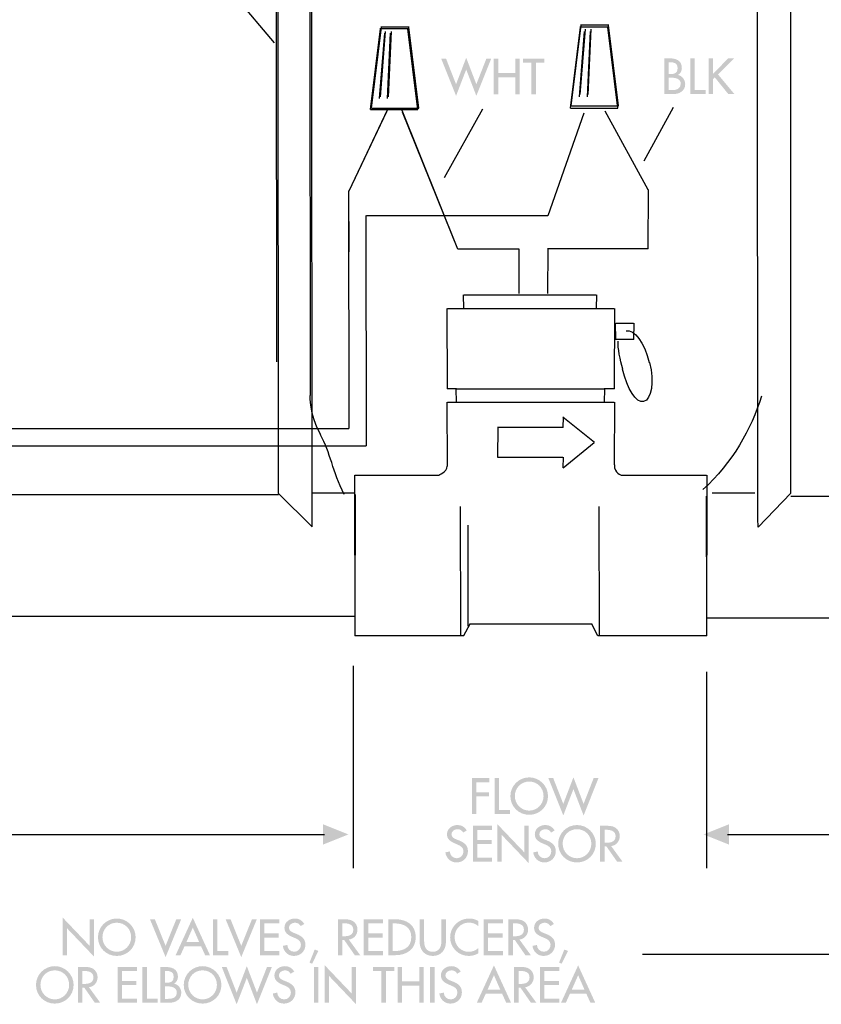
# Model space of a CAD drawing. Extents: x 11 to 269, y 9 to 204.
# Drawn here: x 132 to 179, y 95 to 154 of the extents above; entities that cross this region are included whole.
import ezdxf

# ---------------------------------------------------------------- set-up
doc = ezdxf.new("R2010")
doc.units = 0
doc.header["$MEASUREMENT"] = 0
doc.layers.add('FOREGROUND', color=5, linetype='CONTINUOUS')

# ---------------------------------------------------------------- blocks, each defined once
blk = doc.blocks.new('AI9-BLK68')
at = {"layer": 'FOREGROUND'}
blk.add_hatch(color=7, dxfattribs=at).paths.add_polyline_path([(19.434, 0), (19.434, 0.602), (20.938, 0), (19.434, -0.602)])
at = {"layer": 'FOREGROUND', "color": 7}
blk.add_line((-20.938, 0), (19.534, 0), dxfattribs=at)
blk = doc.blocks.new('AI9-BLK47')
at = {"layer": 'FOREGROUND'}
blk.add_hatch(color=7, dxfattribs=at).paths.add_polyline_path([(-6.177, 0), (-6.177, -0.602), (-7.681, 0), (-6.177, 0.602)])
at = {"layer": 'FOREGROUND', "color": 7}
blk.add_line((-6.277, 0), (7.681, 0), dxfattribs=at)
blk = doc.blocks.new('AI9-BLK46')
at = {"layer": 'FOREGROUND'}
blk.add_hatch(color=7, dxfattribs=at).paths.add_polyline_path([(29.505, 0), (29.505, 0.602), (31.009, 0), (29.505, -0.602)])
at = {"layer": 'FOREGROUND', "color": 7}
blk.add_line((-31.009, 0), (29.606, 0), dxfattribs=at)
blk = doc.blocks.new('AI9-BLK33')
at = {"layer": 'FOREGROUND'}
h = blk.add_hatch(color=7, dxfattribs=at)
edge = h.paths.add_edge_path()
edge.add_spline(control_points=[(-15.44, -0.867), (-15.9, -0.867), (-16.289, -0.492), (-16.289, -0.007), (-16.289, 0.461), (-15.94, 0.853), (-15.44, 0.853), (-14.941, 0.853), (-14.591, 0.461), (-14.591, -0.007), (-14.591, -0.492), (-14.981, -0.867), (-15.44, -0.867)], knot_values=[0, 0, 0, 0, 1, 1, 1, 2, 2, 2, 3, 3, 3, 4, 4, 4, 4], degree=3, periodic=0)
edge = h.paths.add_edge_path(flags=16)
edge.add_spline(control_points=[(-15.44, 1.102), (-16.05, 1.102), (-16.554, 0.602), (-16.554, -0.007), (-16.554, -0.639), (-16.055, -1.116), (-15.44, -1.116), (-14.825, -1.116), (-14.326, -0.639), (-14.326, -0.007), (-14.326, 0.602), (-14.831, 1.102), (-15.44, 1.102)], knot_values=[0, 0, 0, 0, 1, 1, 1, 2, 2, 2, 3, 3, 3, 4, 4, 4, 4], degree=3, periodic=0)
h = blk.add_hatch(color=7, dxfattribs=at)
edge = h.paths.add_edge_path()
edge.add_spline(control_points=[(-13.804, 0.819), (-13.804, 0.819), (-13.733, 0.819), (-13.733, 0.819), (-13.471, 0.819), (-13.155, 0.772), (-13.155, 0.439), (-13.155, 0.1), (-13.448, 0.049), (-13.719, 0.049), (-13.719, 0.049), (-13.804, 0.049), (-13.804, 0.049), (-13.804, 0.049), (-13.804, 0.819), (-13.804, 0.819)], knot_values=[0, 0, 0, 0, 1, 1, 1, 2, 2, 2, 3, 3, 3, 4, 4, 4, 5, 5, 5, 5], degree=3, periodic=0)
edge = h.paths.add_edge_path(flags=16)
edge.add_spline(control_points=[(-13.417, -0.145), (-13.11, -0.109), (-12.907, 0.145), (-12.907, 0.45), (-12.907, 0.653), (-13.008, 0.853), (-13.186, 0.958), (-13.355, 1.054), (-13.558, 1.056), (-13.747, 1.056), (-13.747, 1.056), (-14.069, 1.056), (-14.069, 1.056), (-14.069, 1.056), (-14.069, -1.07), (-14.069, -1.07), (-14.069, -1.07), (-13.804, -1.07), (-13.804, -1.07), (-13.804, -1.07), (-13.804, -0.171), (-13.804, -0.171), (-13.804, -0.171), (-13.694, -0.171), (-13.694, -0.171), (-13.694, -0.171), (-13.068, -1.07), (-13.068, -1.07), (-13.068, -1.07), (-12.746, -1.07), (-12.746, -1.07), (-12.746, -1.07), (-13.417, -0.145), (-13.417, -0.145)], knot_values=[0, 0, 0, 0, 1, 1, 1, 2, 2, 2, 3, 3, 3, 4, 4, 4, 5, 5, 5, 6, 6, 6, 7, 7, 7, 8, 8, 8, 9, 9, 9, 10, 10, 10, 11, 11, 11, 11], degree=3, periodic=0)
for points in [[(-11.722, -1.07), (-10.579, -1.07), (-10.579, -0.828), (-11.457, -0.828), (-11.457, -0.024), (-10.605, -0.024), (-10.605, 0.219), (-11.457, 0.219), (-11.457, 0.814), (-10.579, 0.814), (-10.579, 1.056), (-11.722, 1.056)], [(-9.987, 1.056), (-10.252, 1.056), (-10.252, -1.07), (-9.341, -1.07), (-9.341, -0.828), (-9.987, -0.828)], [(-5.27, 1.056), (-5.558, 1.056), (-4.675, -1.155), (-4.074, 0.405), (-3.473, -1.155), (-2.59, 1.056), (-2.878, 1.056), (-3.473, -0.467), (-4.074, 1.102), (-4.675, -0.467)], [(0.163, 1.056), (-0.102, 1.056), (-0.102, -1.07), (0.163, -1.07)], [(0.535, -1.07), (0.8, -1.07), (0.8, 0.515), (2.396, -1.158), (2.396, 1.056), (2.131, 1.056), (2.131, -0.515), (0.535, 1.158)], [(4.162, 0.814), (4.667, 0.814), (4.667, 1.056), (3.392, 1.056), (3.392, 0.814), (3.897, 0.814), (3.897, -1.07), (4.162, -1.07)], [(5.118, 0.199), (5.118, 1.056), (4.853, 1.056), (4.853, -1.07), (5.118, -1.07), (5.118, -0.049), (6.131, -0.049), (6.131, -1.07), (6.396, -1.07), (6.396, 1.056), (6.131, 1.056), (6.131, 0.199)], [(7.037, 1.056), (6.772, 1.056), (6.772, -1.07), (7.037, -1.07)], [(13.279, -1.07), (14.422, -1.07), (14.422, -0.828), (13.544, -0.828), (13.544, -0.024), (14.396, -0.024), (14.396, 0.219), (13.544, 0.219), (13.544, 0.814), (14.422, 0.814), (14.422, 1.056), (13.279, 1.056)]]:
    blk.add_hatch(color=7, dxfattribs=at).paths.add_polyline_path(points)
h = blk.add_hatch(color=7, dxfattribs=at)
edge = h.paths.add_edge_path(flags=16)
edge.add_spline(control_points=[(-9.189, -1.07), (-9.189, -1.07), (-8.692, -1.07), (-8.692, -1.07), (-8.317, -1.07), (-7.953, -0.901), (-7.953, -0.475), (-7.953, -0.227), (-8.128, 0.018), (-8.379, 0.064), (-8.379, 0.064), (-8.379, 0.069), (-8.379, 0.069), (-8.235, 0.137), (-8.151, 0.317), (-8.151, 0.472), (-8.151, 0.952), (-8.529, 1.056), (-8.929, 1.056), (-8.929, 1.056), (-9.189, 1.056), (-9.189, 1.056), (-9.189, 1.056), (-9.189, -1.07), (-9.189, -1.07)], knot_values=[0, 0, 0, 0, 1, 1, 1, 2, 2, 2, 3, 3, 3, 4, 4, 4, 5, 5, 5, 6, 6, 6, 7, 7, 7, 8, 8, 8, 8], degree=3, periodic=0)
edge = h.paths.add_edge_path()
edge.add_spline(control_points=[(-8.924, -0.097), (-8.924, -0.097), (-8.76, -0.097), (-8.76, -0.097), (-8.523, -0.097), (-8.219, -0.159), (-8.219, -0.458), (-8.219, -0.76), (-8.475, -0.834), (-8.721, -0.834), (-8.721, -0.834), (-8.924, -0.834), (-8.924, -0.834), (-8.924, -0.834), (-8.924, -0.097), (-8.924, -0.097)], knot_values=[0, 0, 0, 0, 1, 1, 1, 2, 2, 2, 3, 3, 3, 4, 4, 4, 5, 5, 5, 5], degree=3, periodic=0)
edge = h.paths.add_edge_path()
edge.add_spline(control_points=[(-8.924, 0.819), (-8.924, 0.819), (-8.85, 0.819), (-8.85, 0.819), (-8.602, 0.819), (-8.399, 0.769), (-8.399, 0.47), (-8.399, 0.165), (-8.605, 0.114), (-8.856, 0.114), (-8.856, 0.114), (-8.924, 0.114), (-8.924, 0.114), (-8.924, 0.114), (-8.924, 0.819), (-8.924, 0.819)], knot_values=[0, 0, 0, 0, 1, 1, 1, 2, 2, 2, 3, 3, 3, 4, 4, 4, 5, 5, 5, 5], degree=3, periodic=0)
h = blk.add_hatch(color=7, dxfattribs=at)
edge = h.paths.add_edge_path()
edge.add_spline(control_points=[(-6.692, -0.867), (-7.152, -0.867), (-7.541, -0.492), (-7.541, -0.007), (-7.541, 0.461), (-7.192, 0.853), (-6.692, 0.853), (-6.193, 0.853), (-5.843, 0.461), (-5.843, -0.007), (-5.843, -0.492), (-6.233, -0.867), (-6.692, -0.867)], knot_values=[0, 0, 0, 0, 1, 1, 1, 2, 2, 2, 3, 3, 3, 4, 4, 4, 4], degree=3, periodic=0)
edge = h.paths.add_edge_path(flags=16)
edge.add_spline(control_points=[(-6.692, 1.102), (-7.302, 1.102), (-7.807, 0.602), (-7.807, -0.007), (-7.807, -0.639), (-7.307, -1.116), (-6.692, -1.116), (-6.077, -1.116), (-5.578, -0.639), (-5.578, -0.007), (-5.578, 0.602), (-6.083, 1.102), (-6.692, 1.102)], knot_values=[0, 0, 0, 0, 1, 1, 1, 2, 2, 2, 3, 3, 3, 4, 4, 4, 4], degree=3, periodic=0)
h = blk.add_hatch(color=7, dxfattribs=at)
edge = h.paths.add_edge_path()
edge.add_spline(control_points=[(-1.267, 0.78), (-1.383, 0.986), (-1.577, 1.102), (-1.814, 1.102), (-2.136, 1.102), (-2.44, 0.896), (-2.44, 0.551), (-2.44, 0.255), (-2.22, 0.117), (-1.978, 0.013), (-1.978, 0.013), (-1.831, -0.049), (-1.831, -0.049), (-1.648, -0.125), (-1.464, -0.224), (-1.464, -0.453), (-1.464, -0.676), (-1.628, -0.867), (-1.857, -0.867), (-2.085, -0.867), (-2.271, -0.698), (-2.268, -0.464), (-2.268, -0.464), (-2.536, -0.52), (-2.536, -0.52), (-2.491, -0.862), (-2.223, -1.116), (-1.879, -1.116), (-1.498, -1.116), (-1.199, -0.839), (-1.199, -0.453), (-1.199, -0.097), (-1.425, 0.069), (-1.727, 0.188), (-1.727, 0.188), (-1.879, 0.247), (-1.879, 0.247), (-2.012, 0.298), (-2.175, 0.385), (-2.175, 0.551), (-2.175, 0.738), (-1.989, 0.853), (-1.82, 0.853), (-1.659, 0.853), (-1.558, 0.786), (-1.479, 0.653), (-1.479, 0.653), (-1.267, 0.78), (-1.267, 0.78)], knot_values=[0, 0, 0, 0, 1, 1, 1, 2, 2, 2, 3, 3, 3, 4, 4, 4, 5, 5, 5, 6, 6, 6, 7, 7, 7, 8, 8, 8, 9, 9, 9, 10, 10, 10, 11, 11, 11, 12, 12, 12, 13, 13, 13, 14, 14, 14, 15, 15, 15, 16, 16, 16, 16], degree=3, periodic=0)
h = blk.add_hatch(color=7, dxfattribs=at)
edge = h.paths.add_edge_path()
edge.add_spline(control_points=[(8.591, 0.78), (8.475, 0.986), (8.28, 1.102), (8.044, 1.102), (7.722, 1.102), (7.417, 0.896), (7.417, 0.551), (7.417, 0.255), (7.637, 0.117), (7.88, 0.013), (7.88, 0.013), (8.026, -0.049), (8.026, -0.049), (8.21, -0.125), (8.393, -0.224), (8.393, -0.453), (8.393, -0.676), (8.23, -0.867), (8.001, -0.867), (7.773, -0.867), (7.587, -0.698), (7.589, -0.464), (7.589, -0.464), (7.321, -0.52), (7.321, -0.52), (7.367, -0.862), (7.634, -1.116), (7.979, -1.116), (8.359, -1.116), (8.658, -0.839), (8.658, -0.453), (8.658, -0.097), (8.433, 0.069), (8.131, 0.188), (8.131, 0.188), (7.979, 0.247), (7.979, 0.247), (7.846, 0.298), (7.682, 0.385), (7.682, 0.551), (7.682, 0.738), (7.869, 0.853), (8.038, 0.853), (8.199, 0.853), (8.3, 0.786), (8.379, 0.653), (8.379, 0.653), (8.591, 0.78), (8.591, 0.78)], knot_values=[0, 0, 0, 0, 1, 1, 1, 2, 2, 2, 3, 3, 3, 4, 4, 4, 5, 5, 5, 6, 6, 6, 7, 7, 7, 8, 8, 8, 9, 9, 9, 10, 10, 10, 11, 11, 11, 12, 12, 12, 13, 13, 13, 14, 14, 14, 15, 15, 15, 16, 16, 16, 16], degree=3, periodic=0)
h = blk.add_hatch(color=7, dxfattribs=at)
edge = h.paths.add_edge_path()
edge.add_spline(control_points=[(10.932, -0.295), (10.932, -0.295), (10.176, -0.295), (10.176, -0.295), (10.176, -0.295), (10.554, 0.566), (10.554, 0.566), (10.554, 0.566), (10.932, -0.295), (10.932, -0.295)], knot_values=[0, 0, 0, 0, 1, 1, 1, 2, 2, 2, 3, 3, 3, 3], degree=3, periodic=0)
edge = h.paths.add_edge_path(flags=16)
edge.add_spline(control_points=[(11.042, -0.537), (11.042, -0.537), (11.284, -1.07), (11.284, -1.07), (11.284, -1.07), (11.569, -1.07), (11.569, -1.07), (11.569, -1.07), (10.554, 1.147), (10.554, 1.147), (10.554, 1.147), (9.538, -1.07), (9.538, -1.07), (9.538, -1.07), (9.823, -1.07), (9.823, -1.07), (9.823, -1.07), (10.066, -0.537), (10.066, -0.537), (10.066, -0.537), (11.042, -0.537), (11.042, -0.537)], knot_values=[0, 0, 0, 0, 1, 1, 1, 2, 2, 2, 3, 3, 3, 4, 4, 4, 5, 5, 5, 6, 6, 6, 7, 7, 7, 7], degree=3, periodic=0)
h = blk.add_hatch(color=7, dxfattribs=at)
edge = h.paths.add_edge_path()
edge.add_spline(control_points=[(12.012, 0.819), (12.012, 0.819), (12.083, 0.819), (12.083, 0.819), (12.345, 0.819), (12.661, 0.772), (12.661, 0.439), (12.661, 0.1), (12.368, 0.049), (12.097, 0.049), (12.097, 0.049), (12.012, 0.049), (12.012, 0.049), (12.012, 0.049), (12.012, 0.819), (12.012, 0.819)], knot_values=[0, 0, 0, 0, 1, 1, 1, 2, 2, 2, 3, 3, 3, 4, 4, 4, 5, 5, 5, 5], degree=3, periodic=0)
edge = h.paths.add_edge_path(flags=16)
edge.add_spline(control_points=[(12.399, -0.145), (12.706, -0.109), (12.909, 0.145), (12.909, 0.45), (12.909, 0.653), (12.808, 0.853), (12.63, 0.958), (12.461, 1.054), (12.258, 1.056), (12.069, 1.056), (12.069, 1.056), (11.747, 1.056), (11.747, 1.056), (11.747, 1.056), (11.747, -1.07), (11.747, -1.07), (11.747, -1.07), (12.012, -1.07), (12.012, -1.07), (12.012, -1.07), (12.012, -0.171), (12.012, -0.171), (12.012, -0.171), (12.122, -0.171), (12.122, -0.171), (12.122, -0.171), (12.748, -1.07), (12.748, -1.07), (12.748, -1.07), (13.07, -1.07), (13.07, -1.07), (13.07, -1.07), (12.399, -0.145), (12.399, -0.145)], knot_values=[0, 0, 0, 0, 1, 1, 1, 2, 2, 2, 3, 3, 3, 4, 4, 4, 5, 5, 5, 6, 6, 6, 7, 7, 7, 8, 8, 8, 9, 9, 9, 10, 10, 10, 11, 11, 11, 11], degree=3, periodic=0)
h = blk.add_hatch(color=7, dxfattribs=at)
edge = h.paths.add_edge_path()
edge.add_spline(control_points=[(15.917, -0.295), (15.917, -0.295), (15.161, -0.295), (15.161, -0.295), (15.161, -0.295), (15.539, 0.566), (15.539, 0.566), (15.539, 0.566), (15.917, -0.295), (15.917, -0.295)], knot_values=[0, 0, 0, 0, 1, 1, 1, 2, 2, 2, 3, 3, 3, 3], degree=3, periodic=0)
edge = h.paths.add_edge_path(flags=16)
edge.add_spline(control_points=[(16.027, -0.537), (16.027, -0.537), (16.27, -1.07), (16.27, -1.07), (16.27, -1.07), (16.554, -1.07), (16.554, -1.07), (16.554, -1.07), (15.539, 1.147), (15.539, 1.147), (15.539, 1.147), (14.524, -1.07), (14.524, -1.07), (14.524, -1.07), (14.808, -1.07), (14.808, -1.07), (14.808, -1.07), (15.051, -0.537), (15.051, -0.537), (15.051, -0.537), (16.027, -0.537), (16.027, -0.537)], knot_values=[0, 0, 0, 0, 1, 1, 1, 2, 2, 2, 3, 3, 3, 4, 4, 4, 5, 5, 5, 6, 6, 6, 7, 7, 7, 7], degree=3, periodic=0)
blk = doc.blocks.new('AI9-BLK32')
at = {"layer": 'FOREGROUND'}
for points in [[(-14.958, -0.862), (-14.693, -0.862), (-14.693, 0.724), (-13.097, -0.949), (-13.097, 1.265), (-13.362, 1.265), (-13.362, -0.306), (-14.958, 1.367)], [(-9.5, 1.265), (-9.79, 1.265), (-8.865, -0.975), (-7.942, 1.265), (-8.233, 1.265), (-8.865, -0.309)], [(-5.796, 1.265), (-6.061, 1.265), (-6.061, -0.862), (-5.15, -0.862), (-5.15, -0.619), (-5.796, -0.619)], [(-5.02, 1.265), (-5.311, 1.265), (-4.386, -0.975), (-3.463, 1.265), (-3.754, 1.265), (-4.386, -0.309)], [(-3.283, -0.862), (-2.14, -0.862), (-2.14, -0.619), (-3.018, -0.619), (-3.018, 0.185), (-2.166, 0.185), (-2.166, 0.427), (-3.018, 0.427), (-3.018, 1.022), (-2.14, 1.022), (-2.14, 1.265), (-3.283, 1.265)], [(2.864, -0.862), (4.006, -0.862), (4.006, -0.619), (3.129, -0.619), (3.129, 0.185), (3.981, 0.185), (3.981, 0.427), (3.129, 0.427), (3.129, 1.022), (4.006, 1.022), (4.006, 1.265), (2.864, 1.265)], [(9.962, -0.862), (11.104, -0.862), (11.104, -0.619), (10.227, -0.619), (10.227, 0.185), (11.079, 0.185), (11.079, 0.427), (10.227, 0.427), (10.227, 1.022), (11.104, 1.022), (11.104, 1.265), (9.962, 1.265)], [(-0.039, -0.526), (-0.349, -1.302), (-0.194, -1.367), (0.181, -0.613)], [(14.738, -0.526), (14.428, -1.302), (14.583, -1.367), (14.958, -0.613)]]:
    blk.add_hatch(color=7, dxfattribs=at).paths.add_polyline_path(points)
h = blk.add_hatch(color=7, dxfattribs=at)
edge = h.paths.add_edge_path()
edge.add_spline(control_points=[(-11.753, -0.659), (-12.213, -0.659), (-12.602, -0.283), (-12.602, 0.202), (-12.602, 0.67), (-12.253, 1.062), (-11.753, 1.062), (-11.254, 1.062), (-10.904, 0.67), (-10.904, 0.202), (-10.904, -0.283), (-11.294, -0.659), (-11.753, -0.659)], knot_values=[0, 0, 0, 0, 1, 1, 1, 2, 2, 2, 3, 3, 3, 4, 4, 4, 4], degree=3, periodic=0)
edge = h.paths.add_edge_path(flags=16)
edge.add_spline(control_points=[(-11.753, 1.31), (-12.363, 1.31), (-12.868, 0.811), (-12.868, 0.202), (-12.868, -0.43), (-12.368, -0.907), (-11.753, -0.907), (-11.138, -0.907), (-10.639, -0.43), (-10.639, 0.202), (-10.639, 0.811), (-11.144, 1.31), (-11.753, 1.31)], knot_values=[0, 0, 0, 0, 1, 1, 1, 2, 2, 2, 3, 3, 3, 4, 4, 4, 4], degree=3, periodic=0)
h = blk.add_hatch(color=7, dxfattribs=at)
edge = h.paths.add_edge_path()
edge.add_spline(control_points=[(-6.876, -0.086), (-6.876, -0.086), (-7.632, -0.086), (-7.632, -0.086), (-7.632, -0.086), (-7.255, 0.774), (-7.255, 0.774), (-7.255, 0.774), (-6.876, -0.086), (-6.876, -0.086)], knot_values=[0, 0, 0, 0, 1, 1, 1, 2, 2, 2, 3, 3, 3, 3], degree=3, periodic=0)
edge = h.paths.add_edge_path(flags=16)
edge.add_spline(control_points=[(-6.767, -0.329), (-6.767, -0.329), (-6.524, -0.862), (-6.524, -0.862), (-6.524, -0.862), (-6.239, -0.862), (-6.239, -0.862), (-6.239, -0.862), (-7.255, 1.355), (-7.255, 1.355), (-7.255, 1.355), (-8.27, -0.862), (-8.27, -0.862), (-8.27, -0.862), (-7.985, -0.862), (-7.985, -0.862), (-7.985, -0.862), (-7.742, -0.329), (-7.742, -0.329), (-7.742, -0.329), (-6.767, -0.329), (-6.767, -0.329)], knot_values=[0, 0, 0, 0, 1, 1, 1, 2, 2, 2, 3, 3, 3, 4, 4, 4, 5, 5, 5, 6, 6, 6, 7, 7, 7, 7], degree=3, periodic=0)
h = blk.add_hatch(color=7, dxfattribs=at)
edge = h.paths.add_edge_path()
edge.add_spline(control_points=[(-0.657, 0.989), (-0.772, 1.195), (-0.967, 1.31), (-1.204, 1.31), (-1.525, 1.31), (-1.83, 1.104), (-1.83, 0.76), (-1.83, 0.464), (-1.61, 0.326), (-1.367, 0.221), (-1.367, 0.221), (-1.221, 0.159), (-1.221, 0.159), (-1.037, 0.083), (-0.854, -0.016), (-0.854, -0.244), (-0.854, -0.467), (-1.018, -0.659), (-1.246, -0.659), (-1.475, -0.659), (-1.661, -0.489), (-1.658, -0.255), (-1.658, -0.255), (-1.926, -0.312), (-1.926, -0.312), (-1.881, -0.653), (-1.613, -0.907), (-1.269, -0.907), (-0.888, -0.907), (-0.589, -0.63), (-0.589, -0.244), (-0.589, 0.111), (-0.815, 0.278), (-1.116, 0.396), (-1.116, 0.396), (-1.269, 0.456), (-1.269, 0.456), (-1.401, 0.506), (-1.565, 0.594), (-1.565, 0.76), (-1.565, 0.946), (-1.379, 1.062), (-1.209, 1.062), (-1.049, 1.062), (-0.947, 0.994), (-0.868, 0.862), (-0.868, 0.862), (-0.657, 0.989), (-0.657, 0.989)], knot_values=[0, 0, 0, 0, 1, 1, 1, 2, 2, 2, 3, 3, 3, 4, 4, 4, 5, 5, 5, 6, 6, 6, 7, 7, 7, 8, 8, 8, 9, 9, 9, 10, 10, 10, 11, 11, 11, 12, 12, 12, 13, 13, 13, 14, 14, 14, 15, 15, 15, 16, 16, 16, 16], degree=3, periodic=0)
h = blk.add_hatch(color=7, dxfattribs=at)
edge = h.paths.add_edge_path()
edge.add_spline(control_points=[(1.596, 1.028), (1.596, 1.028), (1.667, 1.028), (1.667, 1.028), (1.929, 1.028), (2.245, 0.98), (2.245, 0.647), (2.245, 0.309), (1.952, 0.258), (1.681, 0.258), (1.681, 0.258), (1.596, 0.258), (1.596, 0.258), (1.596, 0.258), (1.596, 1.028), (1.596, 1.028)], knot_values=[0, 0, 0, 0, 1, 1, 1, 2, 2, 2, 3, 3, 3, 4, 4, 4, 5, 5, 5, 5], degree=3, periodic=0)
edge = h.paths.add_edge_path(flags=16)
edge.add_spline(control_points=[(1.983, 0.063), (2.29, 0.1), (2.494, 0.354), (2.494, 0.659), (2.494, 0.862), (2.392, 1.062), (2.214, 1.166), (2.045, 1.262), (1.842, 1.265), (1.653, 1.265), (1.653, 1.265), (1.331, 1.265), (1.331, 1.265), (1.331, 1.265), (1.331, -0.862), (1.331, -0.862), (1.331, -0.862), (1.596, -0.862), (1.596, -0.862), (1.596, -0.862), (1.596, 0.038), (1.596, 0.038), (1.596, 0.038), (1.707, 0.038), (1.707, 0.038), (1.707, 0.038), (2.333, -0.862), (2.333, -0.862), (2.333, -0.862), (2.654, -0.862), (2.654, -0.862), (2.654, -0.862), (1.983, 0.063), (1.983, 0.063)], knot_values=[0, 0, 0, 0, 1, 1, 1, 2, 2, 2, 3, 3, 3, 4, 4, 4, 5, 5, 5, 6, 6, 6, 7, 7, 7, 8, 8, 8, 9, 9, 9, 10, 10, 10, 11, 11, 11, 11], degree=3, periodic=0)
h = blk.add_hatch(color=7, dxfattribs=at)
edge = h.paths.add_edge_path()
edge.add_spline(control_points=[(4.576, 1.022), (4.576, 1.022), (4.669, 1.022), (4.669, 1.022), (5.211, 1.022), (5.679, 0.822), (5.679, 0.202), (5.679, -0.416), (5.211, -0.619), (4.669, -0.619), (4.669, -0.619), (4.576, -0.619), (4.576, -0.619), (4.576, -0.619), (4.576, 1.022), (4.576, 1.022)], knot_values=[0, 0, 0, 0, 1, 1, 1, 2, 2, 2, 3, 3, 3, 4, 4, 4, 5, 5, 5, 5], degree=3, periodic=0)
edge = h.paths.add_edge_path(flags=16)
edge.add_spline(control_points=[(4.311, -0.862), (4.311, -0.862), (4.742, -0.862), (4.742, -0.862), (5.414, -0.862), (5.944, -0.512), (5.944, 0.213), (5.944, 0.921), (5.402, 1.265), (4.751, 1.265), (4.751, 1.265), (4.311, 1.265), (4.311, 1.265), (4.311, 1.265), (4.311, -0.862), (4.311, -0.862)], knot_values=[0, 0, 0, 0, 1, 1, 1, 2, 2, 2, 3, 3, 3, 4, 4, 4, 5, 5, 5, 5], degree=3, periodic=0)
h = blk.add_hatch(color=7, dxfattribs=at)
edge = h.paths.add_edge_path()
edge.add_spline(control_points=[(6.173, 1.265), (6.173, 1.265), (6.173, -0.08), (6.173, -0.08), (6.173, -0.549), (6.463, -0.907), (6.951, -0.907), (7.439, -0.907), (7.73, -0.549), (7.73, -0.08), (7.73, -0.08), (7.73, 1.265), (7.73, 1.265), (7.73, 1.265), (7.464, 1.265), (7.464, 1.265), (7.464, 1.265), (7.464, 0.01), (7.464, 0.01), (7.464, -0.337), (7.36, -0.659), (6.951, -0.659), (6.542, -0.659), (6.438, -0.337), (6.438, 0.01), (6.438, 0.01), (6.438, 1.265), (6.438, 1.265), (6.438, 1.265), (6.173, 1.265), (6.173, 1.265)], knot_values=[0, 0, 0, 0, 1, 1, 1, 2, 2, 2, 3, 3, 3, 4, 4, 4, 5, 5, 5, 6, 6, 6, 7, 7, 7, 8, 8, 8, 9, 9, 9, 10, 10, 10, 10], degree=3, periodic=0)
h = blk.add_hatch(color=7, dxfattribs=at)
edge = h.paths.add_edge_path()
edge.add_spline(control_points=[(9.646, 1.166), (9.485, 1.265), (9.296, 1.31), (9.11, 1.31), (8.484, 1.31), (7.978, 0.82), (7.978, 0.19), (7.978, -0.425), (8.481, -0.907), (9.087, -0.907), (9.273, -0.907), (9.482, -0.853), (9.646, -0.757), (9.646, -0.757), (9.646, -0.444), (9.646, -0.444), (9.488, -0.585), (9.287, -0.664), (9.079, -0.664), (8.605, -0.664), (8.244, -0.267), (8.244, 0.199), (8.244, 0.67), (8.608, 1.068), (9.084, 1.068), (9.285, 1.068), (9.493, 0.994), (9.646, 0.859), (9.646, 0.859), (9.646, 1.166), (9.646, 1.166)], knot_values=[0, 0, 0, 0, 1, 1, 1, 2, 2, 2, 3, 3, 3, 4, 4, 4, 5, 5, 5, 6, 6, 6, 7, 7, 7, 8, 8, 8, 9, 9, 9, 10, 10, 10, 10], degree=3, periodic=0)
h = blk.add_hatch(color=7, dxfattribs=at)
edge = h.paths.add_edge_path()
edge.add_spline(control_points=[(11.697, 1.028), (11.697, 1.028), (11.767, 1.028), (11.767, 1.028), (12.03, 1.028), (12.345, 0.98), (12.345, 0.647), (12.345, 0.309), (12.052, 0.258), (11.781, 0.258), (11.781, 0.258), (11.697, 0.258), (11.697, 0.258), (11.697, 0.258), (11.697, 1.028), (11.697, 1.028)], knot_values=[0, 0, 0, 0, 1, 1, 1, 2, 2, 2, 3, 3, 3, 4, 4, 4, 5, 5, 5, 5], degree=3, periodic=0)
edge = h.paths.add_edge_path(flags=16)
edge.add_spline(control_points=[(12.083, 0.063), (12.391, 0.1), (12.594, 0.354), (12.594, 0.659), (12.594, 0.862), (12.492, 1.062), (12.314, 1.166), (12.145, 1.262), (11.942, 1.265), (11.753, 1.265), (11.753, 1.265), (11.432, 1.265), (11.432, 1.265), (11.432, 1.265), (11.432, -0.862), (11.432, -0.862), (11.432, -0.862), (11.697, -0.862), (11.697, -0.862), (11.697, -0.862), (11.697, 0.038), (11.697, 0.038), (11.697, 0.038), (11.807, 0.038), (11.807, 0.038), (11.807, 0.038), (12.433, -0.862), (12.433, -0.862), (12.433, -0.862), (12.755, -0.862), (12.755, -0.862), (12.755, -0.862), (12.083, 0.063), (12.083, 0.063)], knot_values=[0, 0, 0, 0, 1, 1, 1, 2, 2, 2, 3, 3, 3, 4, 4, 4, 5, 5, 5, 6, 6, 6, 7, 7, 7, 8, 8, 8, 9, 9, 9, 10, 10, 10, 11, 11, 11, 11], degree=3, periodic=0)
h = blk.add_hatch(color=7, dxfattribs=at)
edge = h.paths.add_edge_path()
edge.add_spline(control_points=[(14.12, 0.989), (14.005, 1.195), (13.81, 1.31), (13.573, 1.31), (13.252, 1.31), (12.947, 1.104), (12.947, 0.76), (12.947, 0.464), (13.167, 0.326), (13.41, 0.221), (13.41, 0.221), (13.556, 0.159), (13.556, 0.159), (13.74, 0.083), (13.923, -0.016), (13.923, -0.244), (13.923, -0.467), (13.759, -0.659), (13.531, -0.659), (13.302, -0.659), (13.116, -0.489), (13.119, -0.255), (13.119, -0.255), (12.851, -0.312), (12.851, -0.312), (12.896, -0.653), (13.164, -0.907), (13.508, -0.907), (13.889, -0.907), (14.188, -0.63), (14.188, -0.244), (14.188, 0.111), (13.962, 0.278), (13.661, 0.396), (13.661, 0.396), (13.508, 0.456), (13.508, 0.456), (13.376, 0.506), (13.212, 0.594), (13.212, 0.76), (13.212, 0.946), (13.398, 1.062), (13.567, 1.062), (13.728, 1.062), (13.83, 0.994), (13.909, 0.862), (13.909, 0.862), (14.12, 0.989), (14.12, 0.989)], knot_values=[0, 0, 0, 0, 1, 1, 1, 2, 2, 2, 3, 3, 3, 4, 4, 4, 5, 5, 5, 6, 6, 6, 7, 7, 7, 8, 8, 8, 9, 9, 9, 10, 10, 10, 11, 11, 11, 12, 12, 12, 13, 13, 13, 14, 14, 14, 15, 15, 15, 16, 16, 16, 16], degree=3, periodic=0)
blk = doc.blocks.new('AI9-BLK31')
at = {"layer": 'FOREGROUND', "color": 7}
for name, p in [('AI9-BLK32', (-0.016623, 1.202424)), ('AI9-BLK33', (0, -1.411111))]:
    blk.add_blockref(name, p, dxfattribs=at)
blk = doc.blocks.new('AI9-BLK28')
at = {"layer": 'FOREGROUND'}
h = blk.add_hatch(color=7, dxfattribs=at)
edge = h.paths.add_edge_path()
edge.add_spline(control_points=[(-3.974, 0.78), (-4.089, 0.986), (-4.284, 1.101), (-4.521, 1.101), (-4.843, 1.101), (-5.147, 0.896), (-5.147, 0.551), (-5.147, 0.255), (-4.927, 0.117), (-4.685, 0.013), (-4.685, 0.013), (-4.538, -0.049), (-4.538, -0.049), (-4.355, -0.126), (-4.171, -0.224), (-4.171, -0.453), (-4.171, -0.676), (-4.335, -0.867), (-4.563, -0.867), (-4.792, -0.867), (-4.978, -0.698), (-4.975, -0.464), (-4.975, -0.464), (-5.243, -0.52), (-5.243, -0.52), (-5.198, -0.862), (-4.93, -1.116), (-4.586, -1.116), (-4.205, -1.116), (-3.906, -0.839), (-3.906, -0.453), (-3.906, -0.097), (-4.132, 0.069), (-4.433, 0.188), (-4.433, 0.188), (-4.586, 0.247), (-4.586, 0.247), (-4.718, 0.297), (-4.882, 0.385), (-4.882, 0.551), (-4.882, 0.738), (-4.696, 0.853), (-4.527, 0.853), (-4.366, 0.853), (-4.264, 0.785), (-4.185, 0.653), (-4.185, 0.653), (-3.974, 0.78), (-3.974, 0.78)], knot_values=[0, 0, 0, 0, 1, 1, 1, 2, 2, 2, 3, 3, 3, 4, 4, 4, 5, 5, 5, 6, 6, 6, 7, 7, 7, 8, 8, 8, 9, 9, 9, 10, 10, 10, 11, 11, 11, 12, 12, 12, 13, 13, 13, 14, 14, 14, 15, 15, 15, 16, 16, 16, 16], degree=3, periodic=0)
for points in [[(-3.615, -1.07), (-2.473, -1.07), (-2.473, -0.828), (-3.35, -0.828), (-3.35, -0.024), (-2.498, -0.024), (-2.498, 0.219), (-3.35, 0.219), (-3.35, 0.814), (-2.473, 0.814), (-2.473, 1.056), (-3.615, 1.056)], [(-2.171, -1.07), (-1.906, -1.07), (-1.906, 0.515), (-0.309, -1.158), (-0.309, 1.056), (-0.574, 1.056), (-0.574, -0.515), (-2.171, 1.158)]]:
    blk.add_hatch(color=7, dxfattribs=at).paths.add_polyline_path(points)
h = blk.add_hatch(color=7, dxfattribs=at)
edge = h.paths.add_edge_path()
edge.add_spline(control_points=[(1.226, 0.78), (1.11, 0.986), (0.915, 1.101), (0.679, 1.101), (0.357, 1.101), (0.052, 0.896), (0.052, 0.551), (0.052, 0.255), (0.272, 0.117), (0.515, 0.013), (0.515, 0.013), (0.662, -0.049), (0.662, -0.049), (0.845, -0.126), (1.028, -0.224), (1.028, -0.453), (1.028, -0.676), (0.865, -0.867), (0.636, -0.867), (0.408, -0.867), (0.222, -0.698), (0.224, -0.464), (0.224, -0.464), (-0.043, -0.52), (-0.043, -0.52), (0.002, -0.862), (0.269, -1.116), (0.614, -1.116), (0.995, -1.116), (1.293, -0.839), (1.293, -0.453), (1.293, -0.097), (1.068, 0.069), (0.766, 0.188), (0.766, 0.188), (0.614, 0.247), (0.614, 0.247), (0.481, 0.297), (0.318, 0.385), (0.318, 0.551), (0.318, 0.738), (0.504, 0.853), (0.673, 0.853), (0.834, 0.853), (0.935, 0.785), (1.014, 0.653), (1.014, 0.653), (1.226, 0.78), (1.226, 0.78)], knot_values=[0, 0, 0, 0, 1, 1, 1, 2, 2, 2, 3, 3, 3, 4, 4, 4, 5, 5, 5, 6, 6, 6, 7, 7, 7, 8, 8, 8, 9, 9, 9, 10, 10, 10, 11, 11, 11, 12, 12, 12, 13, 13, 13, 14, 14, 14, 15, 15, 15, 16, 16, 16, 16], degree=3, periodic=0)
h = blk.add_hatch(color=7, dxfattribs=at)
edge = h.paths.add_edge_path()
edge.add_spline(control_points=[(2.549, -0.867), (2.089, -0.867), (1.7, -0.492), (1.7, -0.007), (1.7, 0.461), (2.05, 0.853), (2.549, 0.853), (3.048, 0.853), (3.398, 0.461), (3.398, -0.007), (3.398, -0.492), (3.009, -0.867), (2.549, -0.867)], knot_values=[0, 0, 0, 0, 1, 1, 1, 2, 2, 2, 3, 3, 3, 4, 4, 4, 4], degree=3, periodic=0)
edge = h.paths.add_edge_path(flags=16)
edge.add_spline(control_points=[(2.549, 1.101), (1.94, 1.101), (1.435, 0.602), (1.435, -0.007), (1.435, -0.639), (1.934, -1.116), (2.549, -1.116), (3.164, -1.116), (3.663, -0.639), (3.663, -0.007), (3.663, 0.602), (3.158, 1.101), (2.549, 1.101)], knot_values=[0, 0, 0, 0, 1, 1, 1, 2, 2, 2, 3, 3, 3, 4, 4, 4, 4], degree=3, periodic=0)
h = blk.add_hatch(color=7, dxfattribs=at)
edge = h.paths.add_edge_path()
edge.add_spline(control_points=[(4.185, 0.819), (4.185, 0.819), (4.256, 0.819), (4.256, 0.819), (4.518, 0.819), (4.834, 0.771), (4.834, 0.439), (4.834, 0.1), (4.541, 0.049), (4.27, 0.049), (4.27, 0.049), (4.185, 0.049), (4.185, 0.049), (4.185, 0.049), (4.185, 0.819), (4.185, 0.819)], knot_values=[0, 0, 0, 0, 1, 1, 1, 2, 2, 2, 3, 3, 3, 4, 4, 4, 5, 5, 5, 5], degree=3, periodic=0)
edge = h.paths.add_edge_path(flags=16)
edge.add_spline(control_points=[(4.572, -0.145), (4.879, -0.109), (5.082, 0.145), (5.082, 0.45), (5.082, 0.653), (4.981, 0.853), (4.803, 0.958), (4.634, 1.054), (4.431, 1.056), (4.242, 1.056), (4.242, 1.056), (3.92, 1.056), (3.92, 1.056), (3.92, 1.056), (3.92, -1.07), (3.92, -1.07), (3.92, -1.07), (4.185, -1.07), (4.185, -1.07), (4.185, -1.07), (4.185, -0.171), (4.185, -0.171), (4.185, -0.171), (4.295, -0.171), (4.295, -0.171), (4.295, -0.171), (4.922, -1.07), (4.922, -1.07), (4.922, -1.07), (5.243, -1.07), (5.243, -1.07), (5.243, -1.07), (4.572, -0.145), (4.572, -0.145)], knot_values=[0, 0, 0, 0, 1, 1, 1, 2, 2, 2, 3, 3, 3, 4, 4, 4, 5, 5, 5, 6, 6, 6, 7, 7, 7, 8, 8, 8, 9, 9, 9, 10, 10, 10, 11, 11, 11, 11], degree=3, periodic=0)
blk = doc.blocks.new('AI9-BLK27')
at = {"layer": 'FOREGROUND'}
for points in [[(-2.716, 0.841), (-2.716, 1.083), (-3.746, 1.083), (-3.746, -1.044), (-3.481, -1.044), (-3.481, 0), (-2.742, 0), (-2.742, 0.243), (-3.481, 0.243), (-3.481, 0.841)], [(-2.141, 1.083), (-2.406, 1.083), (-2.406, -1.044), (-1.495, -1.044), (-1.495, -0.801), (-2.141, -0.801)], [(1.066, 1.083), (0.779, 1.083), (1.661, -1.128), (2.262, 0.432), (2.863, -1.128), (3.746, 1.083), (3.458, 1.083), (2.863, -0.44), (2.262, 1.128), (1.661, -0.44)]]:
    blk.add_hatch(color=7, dxfattribs=at).paths.add_polyline_path(points)
h = blk.add_hatch(color=7, dxfattribs=at)
edge = h.paths.add_edge_path()
edge.add_spline(control_points=[(-0.356, -0.841), (-0.816, -0.841), (-1.205, -0.465), (-1.205, 0.02), (-1.205, 0.488), (-0.855, 0.88), (-0.356, 0.88), (0.143, 0.88), (0.493, 0.488), (0.493, 0.02), (0.493, -0.465), (0.104, -0.841), (-0.356, -0.841)], knot_values=[0, 0, 0, 0, 1, 1, 1, 2, 2, 2, 3, 3, 3, 4, 4, 4, 4], degree=3, periodic=0)
edge = h.paths.add_edge_path(flags=16)
edge.add_spline(control_points=[(-0.356, 1.128), (-0.965, 1.128), (-1.47, 0.629), (-1.47, 0.02), (-1.47, -0.612), (-0.971, -1.089), (-0.356, -1.089), (0.259, -1.089), (0.758, -0.612), (0.758, 0.02), (0.758, 0.629), (0.253, 1.128), (-0.356, 1.128)], knot_values=[0, 0, 0, 0, 1, 1, 1, 2, 2, 2, 3, 3, 3, 4, 4, 4, 4], degree=3, periodic=0)
blk = doc.blocks.new('AI9-BLK26')
at = {"layer": 'FOREGROUND', "color": 7}
for name, p in [('AI9-BLK27', (0.076223, 1.412489)), ('AI9-BLK28', (0, -1.382861))]:
    blk.add_blockref(name, p, dxfattribs=at)
blk = doc.blocks.new('AI9-BLK2')
at = {"layer": 'FOREGROUND'}
for points in [[(-2.77, 1.083), (-3.058, 1.083), (-2.175, -1.128), (-1.574, 0.431), (-0.974, -1.128), (-0.091, 1.083), (-0.378, 1.083), (-0.974, -0.44), (-1.574, 1.128), (-2.175, -0.44)], [(0.319, 0.226), (0.319, 1.083), (0.054, 1.083), (0.054, -1.044), (0.319, -1.044), (0.319, -0.023), (1.331, -0.023), (1.331, -1.044), (1.597, -1.044), (1.597, 1.083), (1.331, 1.083), (1.331, 0.226)], [(2.553, 0.841), (3.058, 0.841), (3.058, 1.083), (1.783, 1.083), (1.783, 0.841), (2.288, 0.841), (2.288, -1.044), (2.553, -1.044)]]:
    blk.add_hatch(color=7, dxfattribs=at).paths.add_polyline_path(points)
blk = doc.blocks.new('AI9-BLK1')
at = {"layer": 'FOREGROUND'}
h = blk.add_hatch(color=7, dxfattribs=at)
edge = h.paths.add_edge_path(flags=16)
edge.add_spline(control_points=[(-2.075, -1.063), (-2.075, -1.063), (-1.578, -1.063), (-1.578, -1.063), (-1.203, -1.063), (-0.839, -0.894), (-0.839, -0.468), (-0.839, -0.22), (-1.014, 0.025), (-1.265, 0.071), (-1.265, 0.071), (-1.265, 0.076), (-1.265, 0.076), (-1.121, 0.144), (-1.037, 0.324), (-1.037, 0.479), (-1.037, 0.959), (-1.415, 1.063), (-1.815, 1.063), (-1.815, 1.063), (-2.075, 1.063), (-2.075, 1.063), (-2.075, 1.063), (-2.075, -1.063), (-2.075, -1.063)], knot_values=[0, 0, 0, 0, 1, 1, 1, 2, 2, 2, 3, 3, 3, 4, 4, 4, 5, 5, 5, 6, 6, 6, 7, 7, 7, 8, 8, 8, 8], degree=3, periodic=0)
edge = h.paths.add_edge_path()
edge.add_spline(control_points=[(-1.81, -0.09), (-1.81, -0.09), (-1.646, -0.09), (-1.646, -0.09), (-1.409, -0.09), (-1.104, -0.152), (-1.104, -0.451), (-1.104, -0.753), (-1.361, -0.826), (-1.606, -0.826), (-1.606, -0.826), (-1.81, -0.826), (-1.81, -0.826), (-1.81, -0.826), (-1.81, -0.09), (-1.81, -0.09)], knot_values=[0, 0, 0, 0, 1, 1, 1, 2, 2, 2, 3, 3, 3, 4, 4, 4, 5, 5, 5, 5], degree=3, periodic=0)
edge = h.paths.add_edge_path()
edge.add_spline(control_points=[(-1.81, 0.826), (-1.81, 0.826), (-1.736, 0.826), (-1.736, 0.826), (-1.488, 0.826), (-1.285, 0.776), (-1.285, 0.477), (-1.285, 0.172), (-1.491, 0.121), (-1.742, 0.121), (-1.742, 0.121), (-1.81, 0.121), (-1.81, 0.121), (-1.81, 0.121), (-1.81, 0.826), (-1.81, 0.826)], knot_values=[0, 0, 0, 0, 1, 1, 1, 2, 2, 2, 3, 3, 3, 4, 4, 4, 5, 5, 5, 5], degree=3, periodic=0)
for points in [[(-0.278, 1.063), (-0.543, 1.063), (-0.543, -1.063), (0.368, -1.063), (0.368, -0.821), (-0.278, -0.821)], [(0.808, 0.141), (0.808, 1.063), (0.543, 1.063), (0.543, -1.063), (0.808, -1.063), (0.808, -0.175), (0.915, -0.073), (1.716, -1.063), (2.075, -1.063), (1.101, 0.107), (2.058, 1.063), (1.711, 1.063)]]:
    blk.add_hatch(color=7, dxfattribs=at).paths.add_polyline_path(points)

msp = doc.modelspace()

# ---------------------------------------------------------------- linework, layer by layer
at = {"layer": 'FOREGROUND', "color": 7}
for p, q in [((134.949, 166.335), (146.748, 152.244)), ((148.852, 160.875), (148.867, 131.361)), ((148.959, 160.765), (148.968, 123.59)), ((146.894, 133.35), (146.878, 158.912)), ((147.006, 125.574), (146.984, 158.807)), ((153.026, 153.077), (152.428, 148.302)), ((153.076, 153.177), (152.481, 148.388)), ((153.268, 152.829), (152.965, 148.963)), ((154.679, 153.077), (153.004, 153.077)), ((153.319, 152.928), (153.02, 149.051)), ((154.734, 153.177), (153.059, 153.177)), ((153.611, 152.829), (153.426, 148.963)), ((153.662, 152.928), (153.483, 149.051)), ((155.255, 148.302), (154.657, 153.077)), ((155.311, 148.388), (154.717, 153.177)), ((164.858, 153.177), (164.264, 148.388)), ((164.906, 153.304), (164.308, 148.528)), ((165.102, 152.928), (164.803, 149.051)), ((166.517, 153.177), (164.842, 153.177)), ((165.149, 153.056), (164.845, 149.19)), ((166.56, 153.304), (164.884, 153.304)), ((165.445, 152.928), (165.266, 149.051)), ((165.491, 153.056), (165.307, 149.19)), ((167.094, 148.388), (166.5, 153.177)), ((167.136, 148.528), (166.538, 153.304)), ((151.182, 143.492), (153.476, 148.327)), ((151.182, 143.492), (153.418, 148.181)), ((152.45, 148.302), (155.239, 148.302)), ((152.498, 148.388), (155.3, 148.388)), ((154.253, 148.356), (157.603, 140.053)), ((154.326, 148.166), (157.603, 140.053)), ((156.821, 144.286), (159.103, 148.343)), ((164.281, 148.388), (167.083, 148.388)), ((164.33, 148.528), (167.119, 148.528)), ((166.309, 148.218), (168.857, 143.575)), ((168.639, 145.267), (170.392, 148.442)), ((162.954, 142.035), (165.1, 148.115)), ((151.182, 129.402), (151.165, 143.492)), ((151.182, 139.876), (151.165, 143.492)), ((168.874, 143.575), (168.857, 140.053)), ((152.216, 128.39), (152.199, 142.035)), ((152.216, 142.035), (162.938, 142.035)), ((157.62, 140.053), (161.219, 140.053)), ((157.62, 140.053), (161.219, 140.053)), ((161.236, 140.053), (161.219, 137.407)), ((161.236, 140.053), (161.219, 137.407)), ((162.947, 140.053), (162.93, 137.407)), ((168.874, 140.053), (162.93, 140.053)), ((157.973, 136.525), (157.956, 137.319)), ((157.973, 137.319), (165.806, 137.319)), ((165.822, 137.319), (165.806, 136.525)), ((157.003, 131.762), (156.986, 136.525)), ((156.997, 136.525), (166.688, 136.525)), ((157.003, 136.525), (157.956, 136.525)), ((165.822, 136.525), (166.864, 136.525)), ((166.88, 136.525), (166.864, 131.762)), ((166.969, 134.673), (166.952, 135.643)), ((166.963, 135.643), (168.01, 135.643)), ((168.027, 135.643), (168.01, 134.673)), ((168.027, 134.673), (166.952, 134.673)), ((157.532, 131.762), (156.986, 131.762)), ((157.532, 130.969), (157.515, 131.762)), ((157.526, 131.762), (166.281, 131.762)), ((166.298, 131.762), (166.281, 130.969)), ((166.88, 131.762), (166.281, 131.762)), ((157.003, 127.177), (156.986, 130.969)), ((157.003, 130.969), (157.515, 130.969)), ((157.526, 130.969), (166.281, 130.969)), ((166.298, 130.969), (166.864, 130.969)), ((166.88, 130.969), (166.864, 127.265)), ((163.855, 130.087), (163.839, 129.469)), ((165.707, 128.588), (163.839, 130.087)), ((159.975, 129.469), (159.958, 127.706)), ((163.855, 129.469), (159.958, 129.469)), ((55.685, 129.402), (151.165, 129.402)), ((54.697, 128.39), (152.199, 128.39)), ((163.855, 127.088), (165.691, 128.588)), ((159.969, 127.706), (163.839, 127.706)), ((163.855, 127.706), (163.839, 127.088)), ((151.535, 117.122), (151.518, 126.647)), ((151.529, 126.647), (156.457, 126.647)), ((167.321, 126.647), (172.332, 126.647)), ((172.348, 126.647), (172.332, 117.122)), ((48.681, 125.501), (147.006, 125.501)), ((148.99, 123.59), (146.984, 125.574)), ((151.535, 125.589), (149.011, 125.589)), ((151.535, 125.501), (151.518, 118.269)), ((172.348, 118.181), (172.332, 125.412)), ((175.198, 125.589), (172.674, 125.589)), ((177.325, 125.574), (175.399, 123.565)), ((177.325, 125.412), (230.588, 125.412)), ((157.791, 117.122), (157.78, 124.795)), ((165.993, 117.122), (165.982, 124.795)), ((158.232, 117.695), (158.221, 123.693)), ((151.535, 118.269), (48.665, 118.269)), ((158.326, 117.828), (157.956, 117.122)), ((165.558, 117.828), (158.309, 117.828)), ((165.91, 117.122), (165.541, 117.828)), ((230.593, 118.181), (172.332, 118.181)), ((157.973, 117.122), (151.518, 117.122)), ((172.348, 117.122), (165.894, 117.122)), ((151.425, 115.358), (151.414, 103.361)), ((172.343, 115.006), (172.332, 103.361))]:
    msp.add_line(p, q, dxfattribs=at)
for points in [[(175.386, 123.565), (175.375, 123.565), (175.347, 160.875), (175.347, 160.875)], [(177.303, 158.807), (177.303, 158.807), (177.292, 125.574), (177.303, 125.574)], [(167.575, 135.202), (168.053, 135.321), (168.659, 134.478), (168.948, 133.32)], [(167.381, 132.925), (167.244, 133.475), (167.061, 134.175), (167.111, 134.585)], [(168.964, 133.32), (169.253, 132.162), (169.087, 131.128), (168.615, 131.01)], [(168.631, 131.01), (168.159, 130.892), (167.653, 131.767), (167.365, 132.925)], [(149.506, 129.028), (148.81, 130.282), (148.884, 131.361), (148.884, 131.361)], [(175.6, 131.324), (174.955, 129.355), (173.903, 127.394), (172.119, 125.794)], [(150.883, 125.51), (150.208, 126.868), (150.07, 127.984), (149.49, 129.028)], [(156.473, 126.647), (156.473, 126.647), (156.986, 126.824), (156.986, 127.177)], [(166.88, 127.265), (166.88, 126.735), (167.304, 126.647), (167.304, 126.647)]]:
    msp.add_open_spline(points, degree=3, dxfattribs=at)

# ---------------------------------------------------------------- block references
for name, p in [('AI9-BLK2', (159.686, 150.241)), ('AI9-BLK1', (171.914, 150.277)), ('AI9-BLK26', (162.121, 106.206)), ('AI9-BLK68', (130.198, 105.367)), ('AI9-BLK47', (179.847, 105.366)), ('AI9-BLK31', (149.199, 97.874)), ('AI9-BLK46', (199.558, 98.283))]:
    msp.add_blockref(name, p, dxfattribs=at)

doc.saveas('drawing.dxf')
